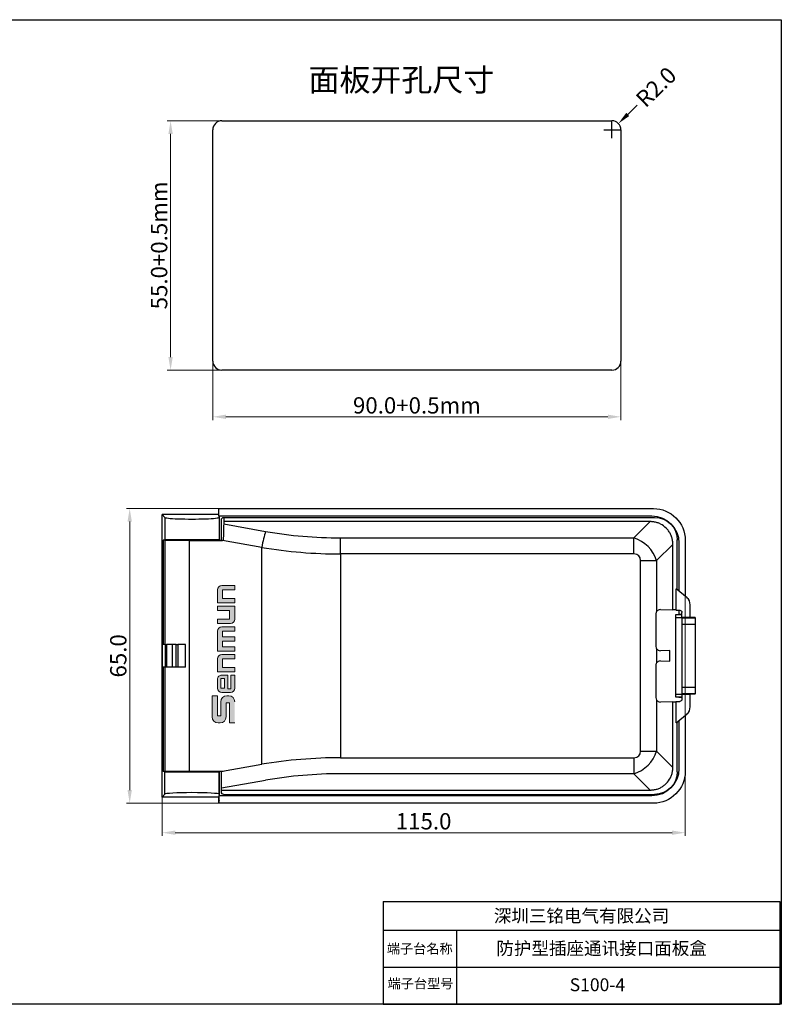
# Model space of a CAD drawing. Units: millimetres. Extents: x 311 to 647, y 5686 to 5903.
# Drawn here: x 479 to 647, y 5686 to 5903 of the extents above; entities that cross this region are included whole.
import ezdxf

# ---------------------------------------------------------------- set-up
doc = ezdxf.new("R2010")
doc.units = ezdxf.units.MM
doc.layers.get('0').update_dxf_attribs({"linetype": 'CONTINUOUS'})
doc.layers.get('Defpoints').update_dxf_attribs({"linetype": 'CONTINUOUS'})
for name, color, linetype, lineweight in [('dim', 82, 'CONTINUOUS', 9), ('DWG', 7, 'CONTINUOUS', 30), ('moldbase', 7, 'CONTINUOUS', 20)]:
    doc.layers.add(name, color=color, linetype=linetype, lineweight=lineweight)
doc.dimstyles.get("Standard").update_dxf_attribs({"dimscale": 4, "dimtxt": 0.18, "dimasz": 0.18, "dimexe": 0.18, "dimexo": 0.0625, "dimgap": 0.09, "dimtad": 0, "dimzin": 0, "dimdsep": 46, "dimtxsty": 'Standard', "dimcen": 0.09, "dimclrt": 3, "dimadec": 0, "dimazin": 0, "dimtfac": 1, "dimtofl": 0, "dimtmove": 0, "dimatfit": 3, "dimfxl": 0, "dimtolj": 1, "dimtzin": 0, "dimarcsym": 0})
doc.dimstyles.new('Standard$0', dxfattribs={"dimscale": 10, "dimtxt": 0.18, "dimasz": 0.18, "dimexe": 0.05, "dimexo": 0, "dimgap": 0.05, "dimtad": 1, "dimzin": 0, "dimdsep": 46, "dimtxsty": 'Standard', "dimcen": 0.05, "dimclrd": 3, "dimclre": 3, "dimclrt": 4, "dimazin": 0, "dimtfac": 1, "dimtmove": 0, "dimatfit": 3, "dimfxl": 0, "dimtolj": 1, "dimtzin": 0, "dimlwd": -1, "dimlwe": -1, "dimarcsym": 0})

# ---------------------------------------------------------------- blocks, each defined once
blk = doc.blocks.new('*D22')
at = {"layer": 'Defpoints', "color": 0, "transparency": 16777216}
for p in [(510.29, 5791.17), (625.6, 5786.47), (625.6, 5724.03)]:
    blk.add_point(p, dxfattribs=at)
at = {"layer": 'dim', "color": 0, "transparency": 16777216}
for p, q in [((510.29, 5791.17), (510.29, 5723.31)), ((625.6, 5786.47), (625.6, 5723.31)), ((513.17, 5724.03), (622.72, 5724.03))]:
    blk.add_line(p, q, dxfattribs=at)
for points in [[(513.17, 5724.51), (513.17, 5723.55), (510.29, 5724.03)], [(622.72, 5724.51), (622.72, 5723.55), (625.6, 5724.03)]]:
    blk.add_solid(points, dxfattribs=at)
at = {"layer": 'dim', "color": 0, "lineweight": -3, "transparency": 16777216, "insert": (567.94, 5726.55), "char_height": 3.6, "attachment_point": 5}
blk.add_mtext('\\A1;115.0', dxfattribs=at)
blk = doc.blocks.new('*D23')
at = {"layer": 'Defpoints', "color": 0, "transparency": 16777216}
for p in [(503.13, 5795.54), (523.75, 5795.54), (523.27, 5730.54)]:
    blk.add_point(p, dxfattribs=at)
at = {"layer": 'dim', "color": 0, "transparency": 16777216}
for p, q in [((523.75, 5795.54), (502.41, 5795.54)), ((503.13, 5733.42), (503.13, 5792.66)), ((523.27, 5730.54), (502.41, 5730.54))]:
    blk.add_line(p, q, dxfattribs=at)
for points in [[(502.65, 5792.66), (503.61, 5792.66), (503.13, 5795.54)], [(502.65, 5733.42), (503.61, 5733.42), (503.13, 5730.54)]]:
    blk.add_solid(points, dxfattribs=at)
at = {"layer": 'dim', "color": 0, "lineweight": -3, "transparency": 16777216, "insert": (500.61, 5763.04), "char_height": 3.6, "attachment_point": 5, "rotation": 90}
blk.add_mtext('\\A1;65.0', dxfattribs=at)
blk = doc.blocks.new('*D26')
at = {"layer": 'Defpoints', "color": 0, "transparency": 16777216}
for p in [(527.39, 5881.07), (512.14, 5826.07), (527.39, 5826.07)]:
    blk.add_point(p, dxfattribs=at)
at = {"layer": 'moldbase', "color": 0, "transparency": 16777216}
for p, q in [((527.39, 5881.07), (511.42, 5881.07)), ((512.14, 5878.19), (512.14, 5828.95)), ((527.39, 5826.07), (511.42, 5826.07))]:
    blk.add_line(p, q, dxfattribs=at)
for points in [[(511.66, 5878.19), (512.62, 5878.19), (512.14, 5881.07)], [(511.66, 5828.95), (512.62, 5828.95), (512.14, 5826.07)]]:
    blk.add_solid(points, dxfattribs=at)
at = {"layer": 'moldbase', "color": 0, "lineweight": -3, "transparency": 16777216, "insert": (509.62, 5853.57), "char_height": 3.6, "attachment_point": 5, "rotation": 90}
blk.add_mtext('\\A1;{\\fSimSun|b0|i0|c134|p2;55.0+0.5mm}', dxfattribs=at)
blk = doc.blocks.new('*D20')
at = {"layer": 'Defpoints', "color": 0, "transparency": 16777216}
for p in [(521.45, 5833.73), (611.45, 5833.73), (611.45, 5815.77)]:
    blk.add_point(p, dxfattribs=at)
at = {"layer": 'moldbase', "color": 0, "transparency": 16777216}
for p, q in [((521.45, 5833.73), (521.45, 5815.05)), ((611.45, 5833.73), (611.45, 5815.05)), ((524.33, 5815.77), (608.57, 5815.77))]:
    blk.add_line(p, q, dxfattribs=at)
for points in [[(524.33, 5816.25), (524.33, 5815.29), (521.45, 5815.77)], [(608.57, 5816.25), (608.57, 5815.29), (611.45, 5815.77)]]:
    blk.add_solid(points, dxfattribs=at)
at = {"layer": 'moldbase', "color": 0, "lineweight": -3, "transparency": 16777216, "insert": (566.45, 5818.29), "char_height": 3.6, "attachment_point": 5}
blk.add_mtext('\\A1;{\\fSimSun|b0|i0|c134|p2;90.0+0.5mm}', dxfattribs=at)
blk = doc.blocks.new('*D21')
at = {"layer": 'Defpoints', "color": 0, "transparency": 16777216}
for p in [(610.88, 5880.47), (609.45, 5879.07)]:
    blk.add_point(p, dxfattribs=at)
at = {"layer": 'moldbase', "color": 0, "lineweight": -2, "transparency": 16777216}
for p, q in [((615.02, 5884.48), (612.95, 5882.47)), ((609.45, 5877.27), (609.45, 5880.87)), ((607.65, 5879.07), (611.25, 5879.07))]:
    blk.add_line(p, q, dxfattribs=at)
at = {"layer": 'moldbase', "color": 0, "transparency": 16777216}
blk.add_solid([(612.61, 5882.82), (613.28, 5882.13), (610.88, 5880.47)], dxfattribs=at)
at = {"layer": 'moldbase', "color": 0, "lineweight": -3, "transparency": 16777216, "insert": (619.19, 5888.53), "char_height": 3.6, "attachment_point": 5, "rotation": 44.1487}
blk.add_mtext('\\A1;R2.0', dxfattribs=at)

msp = doc.modelspace()

# ---------------------------------------------------------------- hatches: boundary and pattern name
at = {"layer": 'dim'}
h = msp.add_hatch(color=0, dxfattribs=at)
h.paths.add_polyline_path([(522.48, 5762.41), (522.48, 5759.54), (526.3, 5759.54), (526.3, 5760.49), (523.62, 5760.49), (523.62, 5762.4), (526.3, 5762.4), (526.3, 5763.35), (523.42, 5763.35, 0.414214)])
h.paths.add_polyline_path([(523.62, 5766.29), (526.3, 5766.29), (526.3, 5767.25), (523.62, 5767.25), (523.62, 5768.5), (526.3, 5768.5), (526.3, 5769.45), (523.42, 5769.45, 0.414214), (522.48, 5768.51), (522.48, 5764.09), (526.3, 5764.09), (526.3, 5765.05), (523.62, 5765.05)])
h.paths.add_polyline_path([(522.48, 5771.15), (522.48, 5770.19), (525.36, 5770.19, 0.414214), (526.3, 5771.13), (526.3, 5774.01), (522.48, 5774.01), (522.48, 5773.05), (525.17, 5773.05), (525.17, 5771.15)])
h.paths.add_polyline_path([(523.62, 5775.69), (523.62, 5777.59), (526.3, 5777.59), (526.3, 5778.55), (523.42, 5778.55, 0.414214), (522.48, 5777.61), (522.48, 5774.73), (526.3, 5774.73), (526.3, 5775.69)])
h = msp.add_hatch(color=0, dxfattribs=at)
edge = h.paths.add_edge_path()
edge.add_arc((523.42, 5757.86), 0.94, 89.9994, 180)
edge.add_line((522.48, 5757.86), (522.48, 5755.92))
edge.add_arc((523.42, 5755.92), 0.94, 180, 270)
edge.add_line((523.42, 5754.98), (525.36, 5754.98))
edge.add_arc((525.36, 5755.92), 0.94, 270, 360)
edge.add_line((526.3, 5755.92), (526.3, 5758.8))
edge.add_line((526.3, 5758.8), (525.41, 5758.8))
edge.add_line((525.41, 5758.8), (525.41, 5755.76))
edge.add_line((525.41, 5755.76), (524.76, 5755.76))
edge.add_line((524.76, 5755.76), (524.76, 5758.8))
edge.add_line((524.76, 5758.8), (523.42, 5758.8))
h.paths.add_polyline_path([(523.24, 5755.93), (524, 5755.93), (524, 5758.02), (523.24, 5758.02)], flags=16)
msp.add_hatch(color=0, dxfattribs=at).paths.add_polyline_path([(521.3, 5749.56, 0.414214), (522.63, 5748.23), (523.06, 5748.23, 0.414214), (524.39, 5749.56), (524.39, 5752.69), (525.12, 5752.69), (525.12, 5748.23), (526.3, 5748.23), (526.3, 5752.91, 0.414214), (524.97, 5754.24), (524.55, 5754.24, 0.414214), (523.21, 5752.91), (523.21, 5749.78), (522.48, 5749.78), (522.48, 5754.24), (521.3, 5754.24)])

# ---------------------------------------------------------------- linework, layer by layer
for p, q in [((559, 5708.86), (646.5, 5708.86)), ((559, 5708.86), (559, 5686.24)), ((646.5, 5708.86), (646.5, 5686.24)), ((559, 5702.52), (646.5, 5702.52)), ((575.17, 5702.52), (575.17, 5686.24)), ((559, 5694.38), (646.5, 5694.38)), ((559, 5686.24), (646.5, 5686.24))]:
    msp.add_line(p, q)
msp.add_lwpolyline([(310.95, 5903.37), (646.8, 5903.37), (646.8, 5686.18), (310.95, 5686.18)], close=True)
at = {"layer": 'dim', "color": 0}
for p, q in [((522.48, 5774.73), (522.48, 5777.61)), ((526.3, 5778.55), (523.42, 5778.55)), ((523.62, 5777.59), (526.3, 5777.59)), ((523.62, 5775.69), (523.62, 5777.59)), ((526.3, 5777.59), (526.3, 5778.55)), ((526.3, 5775.69), (523.62, 5775.69)), ((526.3, 5774.73), (526.3, 5775.69)), ((526.3, 5774.73), (522.48, 5774.73)), ((522.48, 5774.01), (522.48, 5773.05)), ((522.48, 5774.01), (526.3, 5774.01)), ((525.17, 5773.05), (522.48, 5773.05)), ((525.17, 5771.15), (525.17, 5773.05)), ((526.3, 5774.01), (526.3, 5771.13)), ((522.48, 5770.19), (522.48, 5771.15)), ((522.48, 5771.15), (525.17, 5771.15)), ((522.48, 5770.19), (525.36, 5770.19)), ((526.3, 5769.45), (523.42, 5769.45)), ((526.3, 5768.5), (526.3, 5769.45)), ((522.48, 5764.09), (522.48, 5768.51)), ((526.3, 5768.5), (523.62, 5768.5)), ((523.62, 5767.25), (523.62, 5768.5)), ((526.3, 5767.25), (523.62, 5767.25)), ((526.3, 5766.29), (526.3, 5767.25)), ((526.3, 5766.29), (523.62, 5766.29)), ((523.62, 5765.05), (523.62, 5766.29)), ((526.3, 5765.05), (523.62, 5765.05)), ((526.3, 5764.09), (526.3, 5765.05)), ((526.3, 5764.09), (522.48, 5764.09)), ((522.48, 5759.54), (522.48, 5762.41)), ((526.3, 5763.35), (523.42, 5763.35)), ((526.3, 5762.4), (523.62, 5762.4)), ((523.62, 5762.4), (523.62, 5760.49)), ((526.3, 5762.4), (526.3, 5763.35)), ((526.3, 5760.49), (523.62, 5760.49)), ((526.3, 5759.54), (526.3, 5760.49)), ((526.3, 5759.54), (522.48, 5759.54)), ((522.48, 5755.92), (522.48, 5757.86)), ((524, 5758.02), (523.24, 5758.02)), ((523.24, 5758.02), (523.24, 5755.93)), ((524.76, 5758.8), (523.42, 5758.8)), ((524, 5755.93), (524, 5758.02)), ((524.76, 5755.76), (524.76, 5758.8)), ((525.41, 5758.8), (526.3, 5758.8)), ((525.41, 5758.8), (525.41, 5755.76)), ((526.3, 5755.92), (526.3, 5758.8)), ((523.24, 5755.93), (524, 5755.93)), ((524.76, 5755.76), (525.41, 5755.76)), ((521.3, 5754.24), (521.3, 5749.56)), ((521.3, 5754.24), (522.48, 5754.24)), ((522.48, 5749.78), (522.48, 5754.24)), ((523.42, 5754.98), (525.36, 5754.98)), ((524.55, 5754.24), (524.97, 5754.24)), ((523.21, 5749.78), (523.21, 5752.91)), ((524.39, 5749.56), (524.39, 5752.69)), ((524.39, 5752.69), (525.12, 5752.69)), ((525.12, 5748.23), (525.12, 5752.69)), ((522.48, 5749.78), (523.21, 5749.78)), ((522.63, 5748.23), (523.06, 5748.23)), ((525.12, 5748.23), (526.3, 5748.23))]:
    msp.add_line(p, q, dxfattribs=at)
for centre, radius, start, end in [((523.42, 5777.61), 0.94, 90, 180), ((525.36, 5771.13), 0.94, 270, 0), ((523.42, 5768.51), 0.94, 90, 180), ((523.42, 5762.41), 0.94, 90, 180), ((523.42, 5757.86), 0.94, 89.9994, 180), ((523.42, 5755.92), 0.94, 180, 270), ((525.36, 5755.92), 0.94, 270, 0), ((524.55, 5752.91), 1.33, 90, 180), ((524.97, 5752.91), 1.33, 0, 90), ((522.63, 5749.56), 1.33, 180, 270), ((523.06, 5749.56), 1.33, 270, 0)]:
    msp.add_arc(centre, radius, start, end, dxfattribs=at)
at = {"layer": 'DWG', "lineweight": -3}
for p, q in [((523.45, 5881.07), (609.45, 5881.07)), ((521.45, 5828.07), (521.45, 5879.07)), ((611.45, 5879.07), (611.45, 5828.07)), ((609.45, 5826.07), (523.45, 5826.07)), ((522.71, 5795.54), (522.71, 5794.24)), ((522.71, 5795.54), (618.62, 5795.54)), ((510.29, 5765.54), (510.29, 5794.24)), ((510.29, 5794.24), (510.85, 5793.59)), ((522.71, 5794.24), (510.29, 5794.24)), ((510.85, 5793.59), (510.85, 5788.6)), ((522.85, 5793.75), (522.71, 5794.24)), ((522.85, 5793.93), (522.85, 5793.75)), ((522.85, 5793.93), (618.25, 5793.93)), ((522.89, 5793.75), (522.85, 5793.75)), ((522.85, 5793.59), (522.89, 5793.75)), ((522.85, 5793.59), (522.85, 5788.6)), ((522.89, 5793.75), (522.89, 5788.57)), ((523.35, 5792.75), (523.35, 5793.09)), ((523.35, 5792.31), (523.35, 5792.75)), ((523.85, 5793.59), (523.85, 5793.24)), ((523.85, 5793.59), (618.85, 5793.59)), ((523.85, 5793.24), (523.85, 5792.66)), ((617.9, 5792.66), (523.85, 5792.66)), ((523.85, 5792.66), (523.85, 5792.13)), ((614.29, 5789.06), (617.9, 5792.66)), ((523.35, 5791.78), (523.35, 5792.31)), ((523.35, 5788.49), (523.35, 5791.78)), ((523.85, 5792.13), (533.1, 5790.5)), ((510.85, 5788.6), (510.54, 5788.54)), ((510.54, 5788.54), (510.54, 5765.54)), ((512.39, 5788.54), (510.54, 5788.54)), ((510.85, 5788.49), (510.85, 5765.54)), ((516.22, 5788.49), (510.85, 5788.49)), ((512.49, 5788.57), (512.39, 5788.54)), ((512.39, 5788.54), (512.39, 5788.49)), ((512.49, 5788.57), (512.59, 5788.6)), ((512.49, 5788.57), (512.49, 5788.54)), ((512.59, 5788.54), (512.49, 5788.54)), ((512.59, 5788.6), (512.59, 5788.54)), ((514.9, 5788.6), (512.59, 5788.6)), ((512.59, 5788.54), (514.9, 5788.54)), ((514.9, 5788.54), (514.9, 5788.6)), ((514.9, 5788.54), (514.9, 5788.49)), ((516.22, 5788.49), (516.22, 5737.59)), ((516.22, 5788.49), (523.57, 5788.49)), ((518.8, 5788.6), (518.8, 5788.54)), ((519.42, 5788.6), (518.8, 5788.6)), ((518.8, 5788.49), (518.8, 5788.54)), ((518.8, 5788.54), (519.42, 5788.54)), ((519.42, 5788.54), (519.42, 5788.6)), ((519.42, 5788.6), (519.47, 5788.57)), ((519.42, 5788.54), (519.47, 5788.54)), ((519.47, 5788.54), (519.47, 5788.57)), ((519.53, 5788.54), (519.47, 5788.57)), ((522.8, 5788.54), (519.53, 5788.54)), ((519.53, 5788.49), (519.53, 5788.54)), ((522.8, 5788.54), (522.85, 5788.57)), ((522.8, 5788.54), (522.8, 5788.49)), ((522.89, 5788.57), (522.85, 5788.6)), ((522.85, 5788.57), (523.35, 5788.57)), ((522.85, 5788.49), (522.85, 5788.57)), ((522.89, 5788.57), (523.35, 5788.57)), ((523.76, 5788.49), (523.57, 5788.49)), ((532.23, 5786.96), (523.57, 5788.49)), ((549.6, 5785.52), (549.6, 5789.06)), ((549.6, 5789.06), (614.29, 5789.06)), ((614.29, 5785.52), (614.29, 5789.06)), ((623.85, 5777.64), (623.85, 5788.6)), ((625.6, 5788.55), (625.6, 5776.17)), ((532.23, 5739.12), (532.23, 5786.96)), ((622.92, 5787.64), (619.31, 5784.04)), ((622.92, 5773.18), (622.92, 5787.64)), ((624.23, 5787.93), (624.23, 5777.32)), ((549.6, 5785.52), (549.6, 5740.56)), ((614.29, 5785.52), (549.6, 5785.52)), ((615.78, 5784.04), (619.31, 5784.04)), ((615.78, 5742.05), (615.78, 5784.04)), ((619.31, 5784.04), (619.31, 5772.79)), ((626.01, 5775.83), (623.64, 5777.82)), ((623.64, 5773.11), (623.64, 5777.82)), ((620.16, 5773.23), (622.92, 5773.18)), ((623.64, 5773.11), (623.5, 5773.16)), ((623.64, 5773.11), (624.4, 5773.11)), ((624.23, 5773.11), (624.23, 5772.15)), ((626.72, 5771.54), (626.72, 5774.3)), ((619.14, 5772.25), (619.14, 5765.14)), ((623.55, 5772.15), (624.23, 5772.15)), ((623.55, 5753.94), (623.55, 5772.15)), ((624.87, 5772.12), (623.55, 5772.12)), ((623.55, 5771.49), (624.85, 5771.49)), ((624.87, 5771.54), (624.85, 5771.49)), ((624.85, 5771.49), (624.85, 5754.59)), ((624.87, 5771.54), (624.87, 5772.14)), ((624.9, 5771.54), (624.9, 5772.61)), ((624.9, 5771.54), (624.94, 5771.45)), ((624.9, 5771.54), (626.72, 5771.54)), ((624.94, 5771.45), (627.8, 5771.45)), ((626.72, 5771.54), (626.79, 5771.47)), ((627.8, 5771.47), (626.79, 5771.47)), ((627.8, 5771.47), (627.8, 5771.45)), ((627.8, 5771.45), (627.8, 5769.95)), ((624.95, 5756.13), (624.95, 5769.95)), ((627.8, 5769.95), (624.95, 5769.95)), ((627.8, 5769.95), (627.8, 5756.13)), ((510.2, 5765.54), (510.2, 5760.54)), ((510.27, 5765.54), (510.2, 5765.54)), ((511.02, 5765.54), (510.27, 5765.54)), ((510.27, 5765.54), (510.27, 5760.54)), ((511.02, 5765.54), (511.27, 5765.54)), ((511.02, 5760.54), (511.02, 5765.54)), ((512.58, 5765.54), (511.27, 5765.54)), ((511.27, 5765.54), (511.27, 5760.54)), ((513.34, 5765.54), (512.58, 5765.54)), ((512.58, 5760.54), (512.58, 5765.54)), ((513.34, 5765.54), (513.77, 5765.54)), ((513.34, 5760.54), (513.34, 5765.54)), ((515.4, 5765.54), (513.77, 5765.54)), ((513.77, 5765.54), (513.77, 5760.54)), ((515.4, 5760.54), (515.4, 5765.54)), ((619.31, 5764.59), (619.31, 5761.49)), ((622.2, 5764.19), (620.16, 5764.15)), ((622.2, 5761.89), (622.2, 5764.19)), ((510.27, 5760.54), (510.2, 5760.54)), ((511.02, 5760.54), (510.27, 5760.54)), ((510.29, 5731.84), (510.29, 5760.54)), ((510.54, 5760.54), (510.54, 5737.54)), ((510.85, 5760.54), (510.85, 5737.59)), ((511.27, 5760.54), (511.02, 5760.54)), ((512.58, 5760.54), (511.27, 5760.54)), ((513.34, 5760.54), (512.58, 5760.54)), ((513.77, 5760.54), (513.34, 5760.54)), ((515.4, 5760.54), (513.77, 5760.54)), ((619.14, 5760.95), (619.14, 5753.84)), ((620.16, 5761.93), (622.2, 5761.89)), ((624.95, 5756.13), (627.8, 5756.13)), ((627.8, 5756.13), (627.8, 5754.63)), ((623.55, 5754.59), (624.85, 5754.59)), ((624.87, 5753.96), (623.55, 5753.96)), ((624.23, 5753.94), (623.55, 5753.94)), ((624.87, 5754.54), (624.85, 5754.59)), ((624.9, 5754.54), (624.94, 5754.63)), ((626.72, 5754.54), (624.9, 5754.54)), ((624.9, 5754.54), (624.9, 5753.47)), ((627.8, 5754.63), (624.94, 5754.63)), ((626.79, 5754.61), (626.72, 5754.54)), ((626.72, 5751.79), (626.72, 5754.54)), ((627.8, 5754.61), (626.79, 5754.61)), ((627.8, 5754.61), (627.8, 5754.63)), ((619.31, 5753.29), (619.31, 5742.05)), ((622.92, 5752.9), (620.16, 5752.85)), ((622.92, 5738.44), (622.92, 5752.9)), ((623.5, 5752.93), (623.64, 5752.97)), ((623.64, 5752.97), (624.4, 5752.97)), ((623.64, 5748.27), (623.64, 5752.97)), ((623.64, 5748.27), (626.01, 5750.25)), ((625.6, 5749.91), (625.6, 5737.54)), ((623.85, 5737.48), (623.85, 5748.44)), ((624.23, 5748.76), (624.23, 5738.15)), ((549.6, 5740.56), (614.29, 5740.56)), ((614.29, 5740.56), (614.29, 5737.03)), ((615.78, 5742.05), (619.31, 5742.05)), ((619.31, 5742.05), (622.92, 5738.44)), ((523.57, 5737.59), (532.23, 5739.12)), ((510.85, 5737.49), (510.54, 5737.54)), ((512.39, 5737.54), (510.54, 5737.54)), ((510.85, 5737.59), (516.22, 5737.59)), ((510.85, 5732.5), (510.85, 5737.49)), ((512.39, 5737.59), (512.39, 5737.54)), ((512.39, 5737.54), (512.49, 5737.51)), ((512.49, 5737.54), (512.49, 5737.51)), ((512.49, 5737.54), (512.59, 5737.54)), ((512.59, 5737.49), (512.49, 5737.51)), ((512.59, 5737.54), (512.59, 5737.49)), ((514.9, 5737.54), (512.59, 5737.54)), ((512.59, 5737.49), (514.9, 5737.49)), ((514.9, 5737.59), (514.9, 5737.54)), ((514.9, 5737.54), (514.9, 5737.49)), ((516.22, 5737.59), (523.57, 5737.59)), ((518.8, 5737.54), (518.8, 5737.59)), ((519.42, 5737.54), (518.8, 5737.54)), ((518.8, 5737.49), (518.8, 5737.54)), ((518.8, 5737.49), (519.42, 5737.49)), ((519.42, 5737.49), (519.42, 5737.54)), ((519.47, 5737.54), (519.42, 5737.54)), ((519.42, 5737.49), (519.47, 5737.51)), ((519.47, 5737.51), (519.47, 5737.54)), ((519.53, 5737.54), (519.47, 5737.51)), ((519.53, 5737.54), (519.53, 5737.59)), ((522.8, 5737.54), (519.53, 5737.54)), ((522.8, 5737.59), (522.8, 5737.54)), ((522.8, 5737.54), (522.85, 5737.52)), ((522.85, 5737.52), (522.85, 5737.59)), ((523.35, 5737.51), (522.85, 5737.52)), ((522.89, 5737.51), (522.85, 5737.49)), ((522.85, 5732.5), (522.85, 5737.49)), ((522.89, 5737.51), (522.89, 5732.33)), ((523.35, 5737.51), (522.89, 5737.51)), ((523.35, 5734.31), (523.35, 5737.59)), ((523.57, 5737.59), (523.76, 5737.59)), ((614.29, 5737.03), (549.6, 5737.03)), ((617.9, 5733.42), (614.29, 5737.03)), ((533.1, 5735.58), (523.35, 5733.86)), ((523.35, 5733.77), (523.35, 5734.31)), ((510.29, 5731.84), (510.85, 5732.5)), ((522.71, 5731.84), (510.29, 5731.84)), ((522.85, 5732.33), (522.71, 5731.84)), ((522.71, 5731.84), (522.71, 5730.54)), ((522.85, 5732.5), (522.89, 5732.33)), ((522.85, 5732.33), (522.85, 5732.16)), ((522.89, 5732.33), (522.85, 5732.33)), ((618.25, 5732.16), (522.85, 5732.16)), ((523.35, 5733.34), (523.35, 5733.77)), ((523.35, 5733.42), (617.9, 5733.42)), ((523.35, 5732.99), (523.35, 5733.34)), ((523.85, 5732.49), (618.85, 5732.49)), ((522.83, 5731.16), (522.71, 5730.54)), ((618.62, 5730.54), (522.71, 5730.54))]:
    msp.add_line(p, q, dxfattribs=at)
for centre, radius, start, end in [((523.45, 5879.07), 2, 90, 180), ((609.45, 5879.07), 2, 0, 90), ((523.45, 5828.07), 2, 180, 270), ((609.45, 5828.07), 2, 270, 0), ((549.6, 5884.06), 95, 260, 270), ((549.6, 5642.03), 95, 90, 100)]:
    msp.add_arc(centre, radius, start, end, dxfattribs=at)
at = {"layer": 'DWG', "lineweight": -3, "extrusion": (0, 0, -1)}
for centre, major_axis, ratio, start_param, end_param in [((618.59, 5788.51), (-3.62, -6.04), 0.99484, 2.604169, 4.170404), ((523.85, 5793.09), (0, 0.501), 0.99863, 4.712389, 6.283185), ((618.22, 5787.9), (-3.1, -5.17), 0.99484, 2.604169, 4.170404), ((618.22, 5738.18), (-3.1, 5.17), 0.99484, 2.112781, 3.679016), ((618.59, 5737.57), (-3.62, 6.04), 0.99484, 2.112781, 3.679016), ((523.85, 5732.99), (0, 0.501), 0.99863, 3.141593, 4.712389)]:
    msp.add_ellipse(centre, major_axis=major_axis, ratio=ratio, start_param=start_param, end_param=end_param, dxfattribs=at)
at = {"layer": 'DWG', "lineweight": -3}
for centre, major_axis, ratio, start_param, end_param in [((516.85, 5793.59), (-6, 0), 0.061163, 0, 3.141593), ((621.9, 5791.65), (-8.84, 1.19), 0.059464, 5.095446, 5.19069), ((523.85, 5788.6), (-0.09, -5.06), 0.016688, 3.939421, 4.733147), ((533.1, 5786.96), (-0.87, -4.92), 0.171088, 3.94207, 4.742547), ((516.85, 5788.6), (-6, 0), 0.008727, 3.141593, 6.283185), ((516.85, 5788.6), (-1.95, 0), 0.008727, 3.141593, 6.283185), ((612.81, 5782.55), (-5.02, 5.02), 0.918881, 4.18879, 5.235988), ((621.9, 5791.65), (-1.19, 8.84), 0.059464, 4.234088, 4.329332), ((549.6, 5880.52), (-100, 0), 0.95, 1.396263, 1.570796), ((612.81, 5782.55), (2.57, 2.57), 0.57735, 5.759587, 6.806784), ((624.72, 5774.3), (-1.81, -0.85), 0.999815, 2.705331, 3.577854), ((620.16, 5772.23), (-0.941, 0.399), 0.975196, 5.105164, 6.09155), ((621.5, 5773.16), (-2, 0), 0.017455, 3.193953, 3.926991), ((624.23, 5772.13), (-1, 0), 0.017455, 4.012129, 4.712389), ((624.94, 5769.95), (0, 1.5), 0.008727, 4.712389, 6.265732), ((620.16, 5765.16), (-0.941, -0.399), 0.975196, 0.191635, 1.178021), ((620.16, 5760.93), (-0.941, 0.399), 0.975196, 5.105164, 6.09155), ((624.94, 5756.13), (0, 1.5), 0.008727, 3.159046, 4.712389), ((624.23, 5753.95), (-1, 0), 0.017455, 1.570796, 2.271056), ((620.16, 5753.86), (-0.941, -0.399), 0.975196, 0.191635, 1.178021), ((621.5, 5752.93), (-2, 0), 0.017455, 2.356194, 3.089233), ((624.72, 5751.79), (-1.81, 0.85), 0.999815, 2.705331, 3.577854), ((549.6, 5645.56), (-100, 0), 0.95, 4.712389, 4.886922), ((612.81, 5743.53), (2.57, -2.57), 0.57735, 5.759587, 6.806784), ((612.81, 5743.53), (-5.02, -5.02), 0.918881, 1.047198, 2.094395), ((621.9, 5734.44), (-1.19, -8.84), 0.059464, 1.953854, 2.049097), ((516.85, 5737.49), (-6, 0), 0.008727, 0, 3.141593), ((516.85, 5737.49), (-1.95, 0), 0.008727, 0, 3.141593), ((516.85, 5732.5), (-6, 0), 0.061163, 3.141593, 6.283185), ((522.83, 5732.16), (0, 1), 0.017455, 3.228859, 4.712389), ((621.9, 5734.44), (-8.84, -1.19), 0.059464, 1.092495, 1.187739)]:
    msp.add_ellipse(centre, major_axis=major_axis, ratio=ratio, start_param=start_param, end_param=end_param, dxfattribs=at)
at = {"layer": 'DWG', "lineweight": -3, "extrusion": (-6.70079e-17, -1.14967e-17, -1)}
msp.add_ellipse((618.84, 5788.58), major_axis=(-3.55, -3.55), ratio=0.997265, start_param=2.357564, end_param=3.925621, dxfattribs=at)
at = {"layer": 'DWG', "lineweight": -3, "extrusion": (1.91954e-15, 6.43316e-17, -1)}
msp.add_ellipse((624.4, 5772.61), major_axis=(-0.224, -0.447), ratio=0.99981, start_param=2.678052, end_param=4.248696, dxfattribs=at)
at = {"layer": 'DWG', "lineweight": -3, "extrusion": (1.91954e-15, -6.43316e-17, -1)}
msp.add_ellipse((624.4, 5753.47), major_axis=(-0.224, 0.447), ratio=0.99981, start_param=2.03449, end_param=3.605134, dxfattribs=at)
at = {"layer": 'DWG', "lineweight": -3, "extrusion": (-2.77556e-17, -2.77556e-17, -1)}
msp.add_ellipse((618.84, 5737.5), major_axis=(-3.55, 3.55), ratio=0.997265, start_param=2.357564, end_param=3.925621, dxfattribs=at)
at = {"layer": 'DWG', "lineweight": -3}
for points, knots in [([(622.84, 5788.41), (622.81, 5788.67), (622.75, 5788.93), (622.6, 5789.43), (622.5, 5789.68), (622.26, 5790.15), (622.12, 5790.38), (621.81, 5790.8), (621.63, 5791), (621.08, 5791.56), (620.64, 5791.88), (619.94, 5792.24), (619.69, 5792.34), (619.19, 5792.49), (618.93, 5792.55), (618.66, 5792.58)], [0, 0, 0, 0, 0.125, 0.125, 0.25, 0.25, 0.375, 0.375, 0.5, 0.5, 0.75, 0.75, 0.875, 0.875, 1, 1, 1, 1]), ([(619.31, 5772.79), (619.26, 5772.72), (619.22, 5772.64), (619.16, 5772.45), (619.14, 5772.35), (619.14, 5772.25)], [0, 0, 0, 0, 0.5, 0.5, 1, 1, 1, 1]), ([(619.31, 5761.49), (619.26, 5761.42), (619.22, 5761.34), (619.16, 5761.15), (619.14, 5761.05), (619.14, 5760.95)], [0, 0, 0, 0, 0.5, 0.5, 1, 1, 1, 1]), ([(618.66, 5733.5), (618.93, 5733.53), (619.19, 5733.59), (619.69, 5733.74), (619.94, 5733.84), (620.41, 5734.08), (620.63, 5734.22), (621.06, 5734.53), (621.26, 5734.7), (621.82, 5735.26), (622.14, 5735.7), (622.49, 5736.4), (622.6, 5736.65), (622.75, 5737.15), (622.81, 5737.41), (622.84, 5737.67)], [0, 0, 0, 0, 0.125, 0.125, 0.25, 0.25, 0.375, 0.375, 0.5, 0.5, 0.75, 0.75, 0.875, 0.875, 1, 1, 1, 1])]:
    msp.add_open_spline(points, degree=3, knots=knots, dxfattribs=at)
for points in [[(619.14, 5765.14), (619.14, 5764.93), (619.21, 5764.74), (619.31, 5764.59)], [(619.14, 5753.84), (619.14, 5753.63), (619.21, 5753.44), (619.31, 5753.29)]]:
    msp.add_open_spline(points, degree=3, dxfattribs=at)

# ---------------------------------------------------------------- texts
for s, insert, char_height, width, attachment_point in [('{\\fSimSun|b0|i0|c134|p2;深圳三铭电气有限公司}', (602.75, 5705.69), 2.835, 86.0832, 5), ('{\\fSimSun|b0|i0|c134|p2;端子台名称}', (567.08, 5698.45), 2.1263, 29.555, 5), ('{\\fSimSun|b0|i0|c134|p2;防护型插座通讯接口面板盒}', (607.18, 5698.52), 2.835, 86.0832, 5), ('{\\fSimSun|b0|i0|c134|p2;端子台型号}', (567.25, 5691.82), 2.1263, 15.433, 2), ('{\\fSimSun|b0|i0|c134|p2;S100-4}', (606.26, 5690.49), 2.835, 86.0832, 5)]:
    msp.add_mtext(s, dxfattribs=dict(insert=insert, char_height=char_height, width=width, attachment_point=attachment_point))
at = {"layer": 'dim', "color": 3, "lineweight": -3, "insert": (542.57, 5892.6), "char_height": 5, "attachment_point": 1}
msp.add_mtext_dynamic_manual_height_columns('{\\fSimHei|b0|i0|c134|p49;\\C0;面板开孔尺寸}', width=77.3646, gutter_width=11, heights=[0], dxfattribs=at)

# ---------------------------------------------------------------- dimensions: what is measured, and where the dimension line sits
at = {"layer": 'dim', "color": 0, "lineweight": -3}
dim = msp.add_linear_dim(base=(503.13, 5795.54), p1=(523.27, 5730.54), p2=(523.75, 5795.54), angle=90, text='65.0', dimstyle='Standard$0', override={"dimscale": 20, "dimasz": 0.144, "dimexe": 0.035982, "dimgap": 0.035982, "dimdec": 0, "dimclrd": 0, "dimclre": 0, "dimclrt": 0, "dimtdec": 0}, dxfattribs=at)
dim.commit()
dim.dimension.update_dxf_attribs({"geometry": '*D23', "text_midpoint": (500.61, 5763.04)})
dim = msp.add_linear_dim(base=(625.6, 5724.03), p1=(510.29, 5791.17), p2=(625.6, 5786.47), text='115.0', dimstyle='Standard$0', override={"dimscale": 20, "dimasz": 0.144, "dimexe": 0.035982, "dimgap": 0.035982, "dimdec": 0, "dimclrd": 0, "dimclre": 0, "dimclrt": 0, "dimtdec": 0}, dxfattribs=at)
dim.commit()
dim.dimension.update_dxf_attribs({"geometry": '*D22', "text_midpoint": (567.94, 5724.03), "dimtype": 160})
at = {"layer": 'moldbase', "color": 0, "lineweight": -3}
dim = msp.add_radius_dim(center=(609.45, 5879.07), mpoint=(610.88, 5880.47), dimstyle='Standard', override={"dimscale": 20, "dimasz": 0.144, "dimexe": 0.035982, "dimgap": 0.035982, "dimdec": 1, "dimclrd": 0, "dimclrt": 0, "dimtdec": 1}, dxfattribs=at)
dim.commit()
dim.dimension.update_dxf_attribs({"geometry": '*D21', "text_midpoint": (619.19, 5888.53)})
dim = msp.add_linear_dim(base=(512.14, 5826.07), p1=(527.39, 5881.07), p2=(527.39, 5826.07), angle=270, text='{\\fSimSun|b0|i0|c134|p2;<>+0.5mm}', dimstyle='Standard$0', override={"dimscale": 20, "dimasz": 0.144, "dimexe": 0.035982, "dimgap": 0.035982, "dimdec": 1, "dimclrd": 0, "dimclre": 0, "dimclrt": 0, "dimtdec": 1}, dxfattribs=at)
dim.commit()
dim.dimension.update_dxf_attribs({"geometry": '*D26', "text_midpoint": (509.62, 5853.57)})
dim = msp.add_linear_dim(base=(611.45, 5815.77), p1=(521.45, 5833.73), p2=(611.45, 5833.73), text='{\\fSimSun|b0|i0|c134|p2;<>+0.5mm}', dimstyle='Standard$0', override={"dimscale": 20, "dimasz": 0.144, "dimexe": 0.035982, "dimgap": 0.035982, "dimdec": 1, "dimclrd": 0, "dimclre": 0, "dimclrt": 0, "dimtdec": 1}, dxfattribs=at)
dim.commit()
dim.dimension.update_dxf_attribs({"geometry": '*D20', "text_midpoint": (566.45, 5818.29)})

doc.saveas('drawing.dxf')
